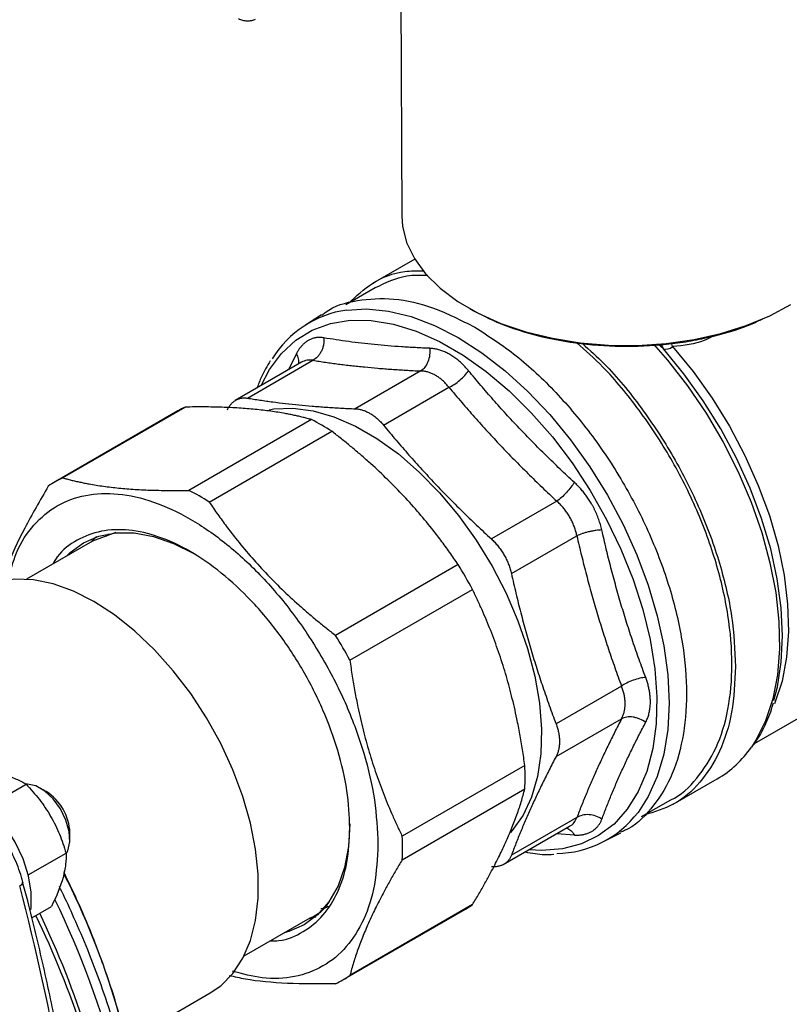
# Model space of a CAD drawing. Units: millimetres. Extents: x 17411 to 20098, y -629 to 1931.
# Drawn here: x 19872 to 19946, y 1051 to 1146 of the extents above; entities that cross this region are included whole.
import ezdxf

# ---------------------------------------------------------------- set-up
doc = ezdxf.new("R2010")
doc.units = ezdxf.units.MM

msp = doc.modelspace()

# ---------------------------------------------------------------- linework, layer by layer
at = {"color": 7, "linetype": 'Continuous', "lineweight": 25}
for p, q in [((19908.356, 1152.578), (19908.452, 1126.781)), ((19909.689, 1122.659), (19905.664, 1120.336)), ((19905.917, 1119.905), (19903.121, 1118.29)), ((19900.795, 1117.347), (19899.235, 1116.356)), ((19898.883, 1112.807), (19892.541, 1109.146)), ((19893.692, 1109.37), (19899.952, 1112.985)), ((19910.262, 1111.964), (19904.001, 1108.35)), ((19906.707, 1106.788), (19912.968, 1110.402)), ((19887.048, 1108.146), (19875.328, 1101.38)), ((19876.03, 1101.746), (19887.75, 1108.512)), ((19899.827, 1107.317), (19888.107, 1100.55)), ((19890.047, 1099.431), (19901.767, 1106.197)), ((19923.278, 1099.519), (19917.016, 1095.905)), ((19881.109, 1096.52), (19878.881, 1095.695)), ((19880.148, 1096.164), (19880.41, 1096.385)), ((19918.93, 1092.59), (19925.191, 1096.205)), ((19878.882, 1095.695), (19872.579, 1092.057)), ((19913.844, 1093.448), (19902.124, 1086.682)), ((19903.496, 1084.306), (19915.216, 1091.072)), ((19942.184, 1076.353), (19954.673, 1083.563)), ((19929.462, 1081.834), (19923.2, 1078.22)), ((19923.2, 1075.095), (19929.462, 1078.71)), ((19920.219, 1074.238), (19908.498, 1067.472)), ((19868.925, 1070.351), (19872.551, 1072.444)), ((19934.412, 1070.538), (19938.615, 1072.965)), ((19874.465, 1071.748), (19873.899, 1072.075)), ((19908.498, 1065.232), (19920.219, 1071.998)), ((19931.368, 1069.358), (19934.165, 1070.973)), ((19925.191, 1069.27), (19918.93, 1065.655)), ((19876.727, 1067.176), (19876.727, 1067.829)), ((19918.161, 1064.771), (19924.502, 1068.432)), ((19927.75, 1066.961), (19929.388, 1067.816)), ((19872.735, 1063.778), (19876.359, 1065.869)), ((19873.081, 1059.684), (19874.967, 1060.772)), ((19902.826, 1053.747), (19914.546, 1060.513)), ((19915.216, 1060.94), (19903.496, 1054.174)), ((19893.377, 1056.029), (19899.68, 1059.668)), ((19882.121, 1047.857), (19890.151, 1052.492))]:
    msp.add_line(p, q, dxfattribs=at)
at = {"color": 8, "linetype": 'Continuous', "lineweight": 25}
for p, q in [((19934.338, 1114.291), (19934.241, 1114.703)), ((19933.459, 1114.078), (19932.988, 1114.506)), ((19933.267, 1114.523), (19933.459, 1114.078)), ((19897.647, 1112.093), (19898.381, 1113.616)), ((19924.953, 1067.593), (19923.266, 1067.718))]:
    msp.add_line(p, q, dxfattribs=at)
at = {"color": 7, "linetype": 'Continuous', "lineweight": 25, "flags": 128}
for points in [[(19908.452, 1126.781), (19908.521, 1125.814), (19908.917, 1124.24), (19909.659, 1122.708), (19910.733, 1121.244), (19912.124, 1119.871), (19913.807, 1118.611), (19915.755, 1117.487), (19917.936, 1116.515), (19920.315, 1115.712), (19922.852, 1115.092), (19925.505, 1114.664), (19928.232, 1114.435), (19930.987, 1114.41), (19933.724, 1114.588), (19936.4, 1114.967), (19938.97, 1115.54), (19941.392, 1116.298), (19943.626, 1117.229), (19945.636, 1118.317)], [(19944.018, 1080.463), (19944.359, 1081.765), (19944.733, 1084.113), (19944.856, 1086.638), (19944.727, 1089.308), (19944.346, 1092.09), (19943.72, 1094.948), (19942.855, 1097.848), (19941.762, 1100.752), (19940.456, 1103.623), (19938.952, 1106.426), (19937.27, 1109.125), (19935.431, 1111.687), (19933.459, 1114.078)], [(19895.788, 1108.259), (19896.227, 1108.33), (19898.044, 1108.408), (19899.968, 1108.158), (19901.969, 1107.584), (19904.017, 1106.695), (19906.08, 1105.504), (19908.128, 1104.029), (19910.129, 1102.292), (19912.053, 1100.321), (19913.871, 1098.144), (19915.555, 1095.796), (19917.08, 1093.31), (19918.422, 1090.726), (19919.562, 1088.082), (19920.482, 1085.418), (19921.167, 1082.775), (19921.609, 1080.192), (19921.799, 1077.71), (19921.736, 1075.365), (19921.419, 1073.193), (19920.855, 1071.228), (19920.05, 1069.498), (19919.019, 1068.03), (19918.838, 1067.826)], [(19876.401, 1094.263), (19876.736, 1094.594), (19878.023, 1095.546), (19879.49, 1096.185), (19881.113, 1096.5), (19882.864, 1096.486), (19884.712, 1096.144), (19886.626, 1095.479), (19888.573, 1094.502), (19888.576, 1094.5)], [(19879.255, 1096.108), (19879.07, 1095.941), (19878.735, 1095.61)], [(19879.027, 1089.93), (19877.055, 1090.925), (19875.115, 1091.618), (19873.235, 1091.998), (19871.448, 1092.058), (19869.78, 1091.799), (19868.257, 1091.223), (19867.903, 1091.032)], [(19890.151, 1052.492), (19891.15, 1053.183), (19892.311, 1054.358), (19893.263, 1055.808), (19893.99, 1057.51), (19894.482, 1059.436), (19894.729, 1061.557), (19894.729, 1063.838), (19894.482, 1066.245), (19893.99, 1068.738), (19893.263, 1071.279), (19892.311, 1073.828), (19891.15, 1076.345), (19889.797, 1078.789), (19888.275, 1081.122), (19886.607, 1083.307), (19884.819, 1085.311), (19882.94, 1087.101), (19880.999, 1088.648), (19879.027, 1089.93)], [(19876.394, 1065.83), (19876.532, 1066.095), (19876.719, 1066.936), (19876.656, 1067.944), (19876.348, 1069.028), (19875.823, 1070.092), (19875.126, 1071.043), (19874.32, 1071.795), (19873.477, 1072.282), (19872.672, 1072.46), (19872.547, 1072.458)], [(19872.992, 1060.449), (19873.017, 1060.673), (19873.017, 1062.124), (19872.756, 1063.694), (19872.245, 1065.315), (19871.506, 1066.915), (19870.573, 1068.425), (19869.484, 1069.778), (19868.289, 1070.917), (19867.04, 1071.79), (19866.118, 1072.24)], [(19903.493, 1068.66), (19903.365, 1066.485), (19902.985, 1064.494), (19902.357, 1062.722), (19901.494, 1061.199), (19900.41, 1059.951), (19899.123, 1059), (19897.656, 1058.361), (19897.199, 1058.236)], [(19899.533, 1059.583), (19899.989, 1059.708), (19900.224, 1059.785)]]:
    msp.add_lwpolyline(points, dxfattribs=at)
at = {"color": 8, "linetype": 'Continuous', "lineweight": 25, "flags": 128}
for points in [[(19903.188, 1117.79), (19905.093, 1117.9), (19907.183, 1117.693), (19909.356, 1117.161), (19911.586, 1116.312), (19913.845, 1115.154), (19916.103, 1113.704), (19918.333, 1111.979), (19920.507, 1110.001), (19922.597, 1107.795), (19924.576, 1105.389), (19926.421, 1102.812), (19928.108, 1100.098), (19929.615, 1097.281), (19930.924, 1094.395), (19932.018, 1091.477), (19932.884, 1088.564), (19933.51, 1085.692), (19933.889, 1082.899), (19934.016, 1080.217), (19933.889, 1077.683), (19933.51, 1075.326), (19932.884, 1073.178), (19932.018, 1071.264), (19931.043, 1069.763)], [(19895, 1110.565), (19895.81, 1112.101), (19896.968, 1113.65), (19898.338, 1114.911), (19899.902, 1115.866), (19901.638, 1116.503), (19903.525, 1116.814), (19905.538, 1116.795), (19907.651, 1116.446), (19909.836, 1115.771), (19912.065, 1114.78), (19914.308, 1113.485), (19916.537, 1111.903), (19918.722, 1110.055), (19920.835, 1107.965), (19922.848, 1105.66), (19924.735, 1103.17), (19926.471, 1100.528), (19928.035, 1097.767), (19929.405, 1094.925), (19930.563, 1092.038), (19931.495, 1089.144), (19932.188, 1086.28), (19932.634, 1083.484), (19932.826, 1080.792), (19932.762, 1078.24), (19932.442, 1075.86), (19931.872, 1073.684), (19931.058, 1071.74), (19930.011, 1070.053), (19928.745, 1068.646), (19927.276, 1067.536), (19925.623, 1066.739), (19923.809, 1066.264), (19921.855, 1066.117), (19920.618, 1066.19)], [(19932.516, 1114.53), (19933.846, 1113.009), (19935.773, 1110.54), (19937.557, 1107.915), (19939.178, 1105.166), (19940.614, 1102.327), (19941.849, 1099.433), (19942.867, 1096.52), (19943.655, 1093.623), (19944.204, 1090.778), (19944.507, 1088.021), (19944.56, 1085.385), (19944.363, 1082.903), (19943.918, 1080.605), (19943.231, 1078.52), (19942.31, 1076.673), (19941.879, 1076.008)], [(19934.338, 1114.291), (19936.297, 1111.913), (19938.119, 1109.363), (19939.782, 1106.675), (19941.262, 1103.883), (19942.54, 1101.025), (19943.6, 1098.139), (19944.427, 1095.261), (19945.012, 1092.43), (19945.345, 1089.683), (19945.423, 1087.057), (19945.244, 1084.585), (19944.812, 1082.3), (19944.131, 1080.232), (19944.086, 1080.123)], [(19872.226, 1063.102), (19872.232, 1063.053), (19872.207, 1062.977), (19872.147, 1062.897), (19872.052, 1062.814), (19871.927, 1062.732)]]:
    msp.add_lwpolyline(points, dxfattribs=at)
at = {"color": 7, "linetype": 'Continuous', "lineweight": 25}
for centre, radius, start, end in [((19904.578, 1107.897), 9.99, 97.99762, 148.41728), ((19933.703, 1114.988), 0.943, 254.94756, 312.30786), ((19891.642, 1100.189), 9.188, 115.05787, 119.99489), ((19887.853, 1084.333), 25.916, 57.52579, 62.47959), ((19879.918, 1093.429), 9.181, 115.05649, 124.95426), ((19876.132, 1077.567), 25.916, 57.52579, 62.47959), ((19873.32, 1068.467), 47.606, 28.34882, 31.65118), ((19861.599, 1061.701), 47.606, 28.34882, 31.65118), ((19933.454, 1081.772), 10.208, 300.37108, 325.6236), ((19894.321, 1073.118), 25.922, 357.5235, 2.4765), ((19871.882, 1067.644), 4.849, 2.18372, 57.8109), ((19923.088, 1075.831), 10.005, 271.01176, 322.66562), ((19882.6, 1066.352), 25.922, 357.5235, 2.4765), ((19810.994, 1030.634), 73.159, 5.77374, 27.04432), ((19647.813, 1003.679), 231.763, 10.14694, 14.76163), ((19793.25, 1021.588), 89.332, 17.56085, 25.55482), ((19909.954, 1068.468), 9.185, 299.99899, 304.9536), ((19789.494, 1019.539), 93.182, 18.30553, 25.67505), ((19898.236, 1061.698), 9.181, 295.05649, 304.95426)]:
    msp.add_arc(centre, radius, start, end, dxfattribs=at)
at = {"color": 8, "linetype": 'Continuous', "lineweight": 25}
msp.add_arc((19796.568, 1023.237), 87.501, 14.73504, 25.8724, dxfattribs=at)
at = {"color": 7, "linetype": 'Continuous', "lineweight": 25}
for points, knots in [([(19892.856, 1145.657), (19892.973, 1145.602), (19893.208, 1145.494), (19893.663, 1145.439), (19894.12, 1145.471), (19894.361, 1145.567), (19894.481, 1145.615)], [0, 0, 0, 0, 0.250618, 0.5019, 0.752278, 1, 1, 1, 1]), ([(19903.38, 1118.44), (19904.108, 1119.12), (19905.644, 1120.554), (19908.126, 1121.545), (19909.917, 1121.547), (19910.519, 1121.548)], [0, 0, 0, 0, 0.374758, 0.789857, 1, 1, 1, 1]), ([(19910.93, 1121.104), (19910.252, 1121.112), (19908.398, 1121.134), (19906.879, 1120.381), (19905.916, 1119.904)], [0, 0, 0, 0, 0.3655384, 1, 1, 1, 1]), ([(19900.826, 1117.296), (19900.93, 1117.385), (19901.863, 1118.185), (19904.17, 1118.805), (19907.643, 1119.004), (19911.474, 1118.17), (19914.12, 1116.818), (19915.443, 1116.142)], [0, 0, 0, 0, 0.030328, 0.272746, 0.515164, 0.757582, 1, 1, 1, 1]), ([(19914.962, 1117.909), (19915.925, 1117.409), (19917.908, 1116.38), (19921.536, 1115.248), (19925.606, 1114.496), (19929.953, 1114.237), (19933.585, 1114.456), (19936.381, 1114.877), (19938.991, 1115.452), (19941.276, 1116.114), (19942.641, 1116.797), (19942.971, 1116.961)], [0, 0, 0, 0, 0.126243, 0.260047, 0.399415, 0.54174, 0.684065, 0.753829, 0.823611, 0.957415, 1, 1, 1, 1]), ([(19915.443, 1116.142), (19916.767, 1115.29), (19919.415, 1113.588), (19923.233, 1109.995), (19926.753, 1105.804), (19929.838, 1101.096), (19932.369, 1096.074), (19934.251, 1090.923), (19935.409, 1085.845), (19935.801, 1081.032), (19935.407, 1076.677), (19934.259, 1072.915), (19932.338, 1070.013), (19930.65, 1068.323), (19929.489, 1067.915), (19929.36, 1067.869)], [0, 0, 0, 0, 0.082468, 0.164936, 0.247404, 0.329872, 0.412339, 0.494807, 0.577275, 0.659743, 0.742211, 0.824679, 0.907147, 0.989615, 1, 1, 1, 1]), ([(19901.009, 1115.134), (19900.955, 1115.142), (19900.847, 1115.158), (19900.687, 1115.169), (19900.53, 1115.17), (19900.375, 1115.16), (19900.222, 1115.14), (19900.073, 1115.109), (19899.926, 1115.067), (19899.782, 1115.015), (19899.642, 1114.952), (19899.474, 1114.863), (19899.284, 1114.738), (19899.076, 1114.566), (19898.881, 1114.368), (19898.7, 1114.144), (19898.531, 1113.895), (19898.431, 1113.709), (19898.381, 1113.616)], [0, 0, 0, 0, 0.050423, 0.100667, 0.150767, 0.200756, 0.250669, 0.300541, 0.350406, 0.400297, 0.450248, 0.500292, 0.583699, 0.66685, 0.749898, 0.833, 0.916314, 1, 1, 1, 1]), ([(19901.009, 1115.134), (19901.024, 1114.934), (19901.01, 1114.609), (19900.901, 1114.173), (19900.773, 1113.858), (19900.605, 1113.571), (19900.339, 1113.242), (19900.107, 1113.067), (19899.952, 1112.985)], [0.0000129, 0.0000129, 0.0000129, 0.0000129, 0.248602, 0.3738366, 0.4990713, 0.624306, 0.7495407, 1.0000019, 1.0000019, 1.0000019, 1.0000019]), ([(19911.123, 1114.133), (19910.894, 1114.142), (19910.437, 1114.16), (19909.76, 1114.194), (19909.092, 1114.231), (19908.21, 1114.286), (19907.123, 1114.366), (19905.846, 1114.482), (19904.597, 1114.616), (19903.375, 1114.77), (19902.176, 1114.941), (19901.399, 1115.069), (19901.009, 1115.134)], [0, 0, 0, 0, 0.063046, 0.125686, 0.1880728, 0.2503654, 0.3753948, 0.5000145, 0.6246279, 0.7496505, 0.8743216, 1, 1, 1, 1]), ([(19913.057, 1113.537), (19912.993, 1113.573), (19912.865, 1113.644), (19912.672, 1113.74), (19912.478, 1113.825), (19912.284, 1113.901), (19912.09, 1113.966), (19911.896, 1114.02), (19911.702, 1114.065), (19911.508, 1114.098), (19911.315, 1114.122), (19911.187, 1114.129), (19911.123, 1114.133)], [0, 0, 0, 0, 0.100357, 0.200457, 0.300366, 0.400148, 0.499872, 0.599604, 0.699414, 0.799371, 0.899543, 1, 1, 1, 1]), ([(19934.163, 1070.972), (19934.164, 1070.972), (19935.173, 1071.346), (19936.717, 1072.964), (19938.624, 1075.811), (19939.755, 1079.531), (19940.145, 1083.83), (19939.757, 1088.584), (19938.614, 1093.6), (19936.755, 1098.685), (19934.257, 1103.652), (19931.204, 1108.276), (19928.132, 1112.045), (19926.021, 1113.914), (19925.175, 1114.664)], [0, 0, 0, 0, 0.000039, 0.093759, 0.18748, 0.281201, 0.374921, 0.468642, 0.562362, 0.656083, 0.749804, 0.843524, 0.937245, 1, 1, 1, 1]), ([(19925.725, 1114.577), (19926.429, 1113.951), (19928.417, 1112.182), (19931.395, 1108.505), (19934.505, 1103.805), (19937.052, 1098.745), (19938.932, 1093.576), (19940.142, 1088.444), (19940.293, 1085.283), (19940.369, 1083.702)], [0, 0, 0, 0, 0.083566, 0.236305, 0.389044, 0.541783, 0.694522, 0.847261, 1, 1, 1, 1]), ([(19895.874, 1112.928), (19895.574, 1112.433), (19895.092, 1111.637), (19894.755, 1110.703), (19894.627, 1110.35)], [0, 0, 0, 0, 0.621507, 1, 1, 1, 1]), ([(19899.952, 1112.985), (19900.153, 1112.953), (19900.554, 1112.889), (19901.163, 1112.799), (19901.774, 1112.712), (19902.389, 1112.63), (19903.008, 1112.553), (19903.63, 1112.48), (19904.255, 1112.411), (19905.095, 1112.324), (19906.167, 1112.226), (19907.491, 1112.124), (19908.855, 1112.034), (19909.791, 1111.988), (19910.262, 1111.964)], [0, 0, 0, 0, 0.063799, 0.127216, 0.190255, 0.252924, 0.315227, 0.37717, 0.43876, 0.500003, 0.62282, 0.747061, 0.872772, 1, 1, 1, 1]), ([(19914.839, 1111.987), (19914.785, 1112.052), (19914.676, 1112.182), (19914.508, 1112.367), (19914.337, 1112.544), (19914.162, 1112.713), (19913.985, 1112.873), (19913.804, 1113.024), (19913.621, 1113.166), (19913.435, 1113.299), (19913.247, 1113.424), (19913.121, 1113.499), (19913.057, 1113.537)], [0, 0, 0, 0, 0.1008712, 0.2013658, 0.3015526, 0.4015005, 0.5012782, 0.6009543, 0.700597, 0.8002742, 0.900053, 1, 1, 1, 1]), ([(19912.968, 1110.402), (19912.926, 1110.455), (19912.841, 1110.56), (19912.709, 1110.71), (19912.573, 1110.852), (19912.433, 1110.987), (19912.29, 1111.114), (19912.144, 1111.233), (19911.995, 1111.343), (19911.844, 1111.446), (19911.691, 1111.539), (19911.536, 1111.624), (19911.379, 1111.699), (19911.221, 1111.766), (19911.062, 1111.823), (19910.902, 1111.871), (19910.742, 1111.909), (19910.582, 1111.938), (19910.421, 1111.957), (19910.315, 1111.962), (19910.262, 1111.964)], [0, 0, 0, 0, 0.055739, 0.111413, 0.16703, 0.2226, 0.278128, 0.333625, 0.389097, 0.444553, 0.500001, 0.555448, 0.610904, 0.666376, 0.721873, 0.777401, 0.83297, 0.888588, 0.944262, 1, 1, 1, 1]), ([(19912.968, 1110.402), (19913.123, 1110.474), (19913.466, 1110.665), (19914.019, 1111.077), (19914.511, 1111.55), (19914.747, 1111.851), (19914.839, 1111.987)], [-0.000001, -0.000001, -0.000001, -0.000001, 0.250002, 0.500002, 0.750003, 1.000002, 1.000002, 1.000002, 1.000002]), ([(19924.953, 1101.311), (19924.723, 1101.524), (19924.264, 1101.948), (19923.585, 1102.589), (19922.915, 1103.231), (19922.03, 1104.093), (19920.941, 1105.181), (19919.664, 1106.505), (19918.415, 1107.847), (19917.196, 1109.208), (19916.001, 1110.587), (19915.228, 1111.519), (19914.839, 1111.987)], [0, 0, 0, 0, 0.063046, 0.125685, 0.188071, 0.250361, 0.375387, 0.500001, 0.624616, 0.749642, 0.874316, 1, 1, 1, 1]), ([(19912.968, 1110.402), (19913.169, 1110.161), (19913.57, 1109.68), (19914.179, 1108.964), (19914.79, 1108.257), (19915.405, 1107.557), (19916.024, 1106.864), (19916.645, 1106.18), (19917.271, 1105.503), (19918.111, 1104.608), (19919.183, 1103.495), (19920.507, 1102.166), (19921.871, 1100.837), (19922.807, 1099.96), (19923.278, 1099.519)], [0, 0, 0, 0, 0.063799, 0.127216, 0.190255, 0.252924, 0.315227, 0.37717, 0.43876, 0.500003, 0.62282, 0.747061, 0.872772, 1, 1, 1, 1]), ([(19891.778, 1108.265), (19891.804, 1108.313), (19891.855, 1108.409), (19891.94, 1108.542), (19892.029, 1108.666), (19892.123, 1108.782), (19892.222, 1108.888), (19892.325, 1108.984), (19892.433, 1109.071), (19892.544, 1109.148), (19892.66, 1109.215), (19892.779, 1109.271), (19892.902, 1109.317), (19893.027, 1109.353), (19893.156, 1109.378), (19893.287, 1109.393), (19893.42, 1109.396), (19893.555, 1109.39), (19893.646, 1109.377), (19893.692, 1109.37)], [0, 0, 0, 0, 0.058937, 0.117831, 0.176689, 0.235516, 0.294317, 0.353098, 0.411865, 0.470623, 0.529379, 0.588137, 0.646904, 0.705685, 0.764486, 0.823312, 0.882169, 0.941063, 1, 1, 1, 1]), ([(19893.692, 1109.37), (19893.891, 1109.337), (19894.29, 1109.272), (19894.895, 1109.18), (19895.505, 1109.091), (19896.318, 1108.981), (19897.345, 1108.853), (19898.602, 1108.719), (19899.889, 1108.602), (19901.216, 1108.502), (19902.585, 1108.415), (19903.528, 1108.372), (19904.001, 1108.35)], [0, 0, 0, 0, 0.063858, 0.127262, 0.190389, 0.253422, 0.376895, 0.499983, 0.623096, 0.746599, 0.872747, 1, 1, 1, 1]), ([(19899.827, 1107.317), (19899.693, 1107.353), (19899.426, 1107.426), (19899.016, 1107.53), (19898.6, 1107.629), (19898.176, 1107.723), (19897.745, 1107.811), (19897.008, 1107.952), (19895.933, 1108.124), (19894.462, 1108.299), (19892.907, 1108.424), (19891.543, 1108.489), (19890.415, 1108.517), (19889.55, 1108.526), (19888.662, 1108.526), (19888.055, 1108.516), (19887.75, 1108.512)], [0, 0, 0, 0, 0.042393, 0.084436, 0.126191, 0.167719, 0.209087, 0.250362, 0.375295, 0.49951, 0.623772, 0.748736, 0.810901, 0.873352, 0.936314, 1, 1, 1, 1]), ([(19904.001, 1108.35), (19904.053, 1108.347), (19904.158, 1108.34), (19904.315, 1108.319), (19904.473, 1108.289), (19904.631, 1108.249), (19904.789, 1108.2), (19904.947, 1108.142), (19905.103, 1108.075), (19905.259, 1107.999), (19905.361, 1107.942), (19905.412, 1107.913)], [0, 0, 0, 0, 0.112012, 0.223776, 0.335303, 0.446601, 0.55768, 0.66855, 0.77922, 0.8897, 1, 1, 1, 1]), ([(19905.412, 1107.913), (19905.463, 1107.883), (19905.565, 1107.822), (19905.716, 1107.721), (19905.866, 1107.611), (19906.013, 1107.493), (19906.158, 1107.368), (19906.3, 1107.234), (19906.439, 1107.093), (19906.576, 1106.945), (19906.663, 1106.84), (19906.707, 1106.788)], [0, 0, 0, 0, 0.1103, 0.22078, 0.33145, 0.44232, 0.553399, 0.664697, 0.776224, 0.887988, 1, 1, 1, 1]), ([(19906.707, 1106.788), (19906.907, 1106.546), (19907.305, 1106.063), (19907.91, 1105.345), (19908.52, 1104.634), (19909.334, 1103.703), (19910.361, 1102.557), (19911.618, 1101.206), (19912.905, 1099.871), (19914.232, 1098.545), (19915.6, 1097.22), (19916.543, 1096.345), (19917.016, 1095.905)], [0, 0, 0, 0, 0.063858, 0.127262, 0.190389, 0.253422, 0.376914, 0.500021, 0.623115, 0.7466, 0.872747, 1, 1, 1, 1]), ([(19913.844, 1093.448), (19913.71, 1093.646), (19913.443, 1094.041), (19913.033, 1094.627), (19912.616, 1095.206), (19912.193, 1095.778), (19911.762, 1096.344), (19911.025, 1097.284), (19909.949, 1098.579), (19908.479, 1100.202), (19906.924, 1101.774), (19905.56, 1103.043), (19904.432, 1104.032), (19903.567, 1104.762), (19902.679, 1105.485), (19902.072, 1105.959), (19901.767, 1106.197)], [0, 0, 0, 0, 0.042393, 0.084436, 0.126191, 0.167719, 0.209087, 0.250362, 0.375295, 0.49951, 0.623772, 0.748736, 0.810901, 0.873352, 0.936314, 1, 1, 1, 1]), ([(19876.03, 1101.746), (19876.164, 1101.709), (19876.431, 1101.636), (19876.842, 1101.532), (19877.258, 1101.433), (19877.681, 1101.339), (19878.113, 1101.251), (19878.849, 1101.111), (19879.925, 1100.937), (19881.395, 1100.764), (19882.951, 1100.637), (19884.314, 1100.574), (19885.442, 1100.546), (19886.308, 1100.536), (19887.195, 1100.536), (19887.802, 1100.546), (19888.107, 1100.55)], [0, 0, 0, 0, 0.042394, 0.084437, 0.126192, 0.16772, 0.209087, 0.250362, 0.375297, 0.49951, 0.623775, 0.748736, 0.810902, 0.873353, 0.936315, 1, 1, 1, 1]), ([(19874.658, 1100.954), (19873.876, 1099.596), (19872.318, 1096.893), (19870.892, 1093.82), (19870.407, 1092.238), (19870.257, 1091.747)], [0, 0, 0, 0, 0.410584, 0.817017, 1, 1, 1, 1]), ([(19924.953, 1101.311), (19924.866, 1101.169), (19924.647, 1100.851), (19924.202, 1100.328), (19923.711, 1099.85), (19923.412, 1099.613), (19923.278, 1099.519)], [0.0000028, 0.0000028, 0.0000028, 0.0000028, 0.2499972, 0.4999981, 0.7499991, 1.0000014, 1.0000014, 1.0000014, 1.0000014]), ([(19927.581, 1096.76), (19927.561, 1096.845), (19927.521, 1097.015), (19927.451, 1097.27), (19927.373, 1097.523), (19927.287, 1097.775), (19927.193, 1098.024), (19927.091, 1098.272), (19926.982, 1098.517), (19926.865, 1098.759), (19926.74, 1098.998), (19926.579, 1099.287), (19926.376, 1099.62), (19926.123, 1099.991), (19925.854, 1100.347), (19925.569, 1100.687), (19925.269, 1101.011), (19925.059, 1101.211), (19924.953, 1101.311)], [0, 0, 0, 0, 0.050419, 0.10066, 0.150757, 0.200744, 0.250657, 0.30053, 0.350396, 0.400289, 0.450244, 0.500292, 0.583707, 0.666862, 0.749911, 0.833012, 0.916321, 1, 1, 1, 1]), ([(19870.79, 1091.885), (19871.035, 1092.819), (19871.579, 1094.895), (19873.202, 1097.332), (19875.434, 1099.21), (19878.178, 1100.221), (19881.302, 1100.347), (19884.693, 1099.577), (19888.22, 1097.943), (19891.746, 1095.506), (19895.137, 1092.36), (19898.262, 1088.627), (19901.001, 1084.45), (19903.252, 1079.988), (19904.912, 1075.421), (19905.98, 1070.888), (19906.113, 1068.096), (19906.18, 1066.7)], [0, 0, 0, 0, 0.05519, 0.122676, 0.190163, 0.257649, 0.325135, 0.392622, 0.460108, 0.527595, 0.595081, 0.662568, 0.730054, 0.797541, 0.865027, 0.932514, 1, 1, 1, 1]), ([(19890.047, 1099.431), (19890.181, 1099.232), (19890.448, 1098.838), (19890.858, 1098.252), (19891.275, 1097.673), (19891.698, 1097.101), (19892.13, 1096.535), (19892.866, 1095.595), (19893.941, 1094.299), (19895.413, 1092.677), (19896.967, 1091.104), (19898.331, 1089.836), (19899.459, 1088.846), (19900.324, 1088.116), (19901.212, 1087.393), (19901.819, 1086.92), (19902.124, 1086.682)], [0, 0, 0, 0, 0.042394, 0.084437, 0.126192, 0.16772, 0.209087, 0.250362, 0.375297, 0.49951, 0.623775, 0.748736, 0.810902, 0.873353, 0.936315, 1, 1, 1, 1]), ([(19925.191, 1096.205), (19925.176, 1096.274), (19925.147, 1096.413), (19925.092, 1096.62), (19925.03, 1096.826), (19924.96, 1097.031), (19924.883, 1097.233), (19924.798, 1097.434), (19924.706, 1097.631), (19924.607, 1097.825), (19924.501, 1098.016), (19924.389, 1098.203), (19924.27, 1098.386), (19924.145, 1098.564), (19924.014, 1098.738), (19923.878, 1098.906), (19923.735, 1099.069), (19923.588, 1099.225), (19923.436, 1099.376), (19923.33, 1099.472), (19923.278, 1099.519)], [0, 0, 0, 0, 0.055739, 0.111413, 0.16703, 0.2226, 0.278128, 0.333625, 0.389097, 0.444553, 0.500001, 0.555448, 0.610904, 0.666376, 0.721873, 0.777401, 0.83297, 0.888588, 0.944262, 1, 1, 1, 1]), ([(19903.493, 1068.251), (19903.436, 1069.439), (19903.323, 1071.813), (19902.414, 1075.667), (19901.003, 1079.551), (19899.089, 1083.346), (19896.76, 1086.898), (19894.102, 1090.073), (19891.218, 1092.747), (19888.22, 1094.82), (19885.22, 1096.21), (19882.339, 1096.862), (19879.673, 1096.766), (19877.373, 1095.867), (19875.815, 1094.747), (19875.22, 1093.74), (19875.079, 1093.5)], [0, 0, 0, 0, 0.075116, 0.150231, 0.225347, 0.300462, 0.375578, 0.450693, 0.525809, 0.600924, 0.67604, 0.751155, 0.826271, 0.901386, 0.976502, 1, 1, 1, 1]), ([(19917.016, 1095.905), (19917.071, 1095.854), (19917.18, 1095.752), (19917.337, 1095.589), (19917.489, 1095.421), (19917.636, 1095.246), (19917.778, 1095.065), (19917.913, 1094.879), (19918.042, 1094.687), (19918.164, 1094.491), (19918.28, 1094.291), (19918.388, 1094.087), (19918.49, 1093.88), (19918.583, 1093.67), (19918.669, 1093.457), (19918.747, 1093.242), (19918.817, 1093.026), (19918.879, 1092.808), (19918.913, 1092.663), (19918.93, 1092.59)], [0, 0, 0, 0, 0.058937, 0.117831, 0.176689, 0.235516, 0.294317, 0.353098, 0.411865, 0.470623, 0.529379, 0.588137, 0.646904, 0.705685, 0.764486, 0.823312, 0.882169, 0.941063, 1, 1, 1, 1]), ([(19927.581, 1096.76), (19927.415, 1096.755), (19927.125, 1096.732), (19926.691, 1096.663), (19926.356, 1096.593), (19926.024, 1096.508), (19925.606, 1096.38), (19925.34, 1096.274), (19925.191, 1096.205)], [0.0000042, 0.0000042, 0.0000042, 0.0000042, 0.2499926, 0.3749955, 0.4999985, 0.6250014, 0.7500043, 1.0000019, 1.0000019, 1.0000019, 1.0000019]), ([(19925.191, 1096.205), (19925.264, 1095.89), (19925.409, 1095.261), (19925.635, 1094.325), (19925.866, 1093.397), (19926.103, 1092.478), (19926.345, 1091.569), (19926.592, 1090.668), (19926.845, 1089.776), (19927.19, 1088.595), (19927.641, 1087.124), (19928.214, 1085.361), (19928.819, 1083.594), (19929.247, 1082.423), (19929.462, 1081.834)], [0, 0, 0, 0, 0.063799, 0.127216, 0.190255, 0.252924, 0.315227, 0.37717, 0.43876, 0.500003, 0.622821, 0.747061, 0.872772, 1, 1, 1, 1]), ([(19931.77, 1082.662), (19931.663, 1082.948), (19931.451, 1083.518), (19931.141, 1084.375), (19930.84, 1085.233), (19930.446, 1086.383), (19929.972, 1087.829), (19929.435, 1089.582), (19928.926, 1091.35), (19928.449, 1093.135), (19927.997, 1094.938), (19927.72, 1096.151), (19927.581, 1096.76)], [0, 0, 0, 0, 0.063046, 0.125685, 0.18807, 0.250361, 0.375387, 0.500001, 0.624616, 0.749642, 0.874317, 1, 1, 1, 1]), ([(19918.93, 1092.59), (19919.002, 1092.274), (19919.145, 1091.643), (19919.367, 1090.705), (19919.595, 1089.773), (19919.906, 1088.551), (19920.309, 1087.046), (19920.822, 1085.264), (19921.363, 1083.5), (19921.94, 1081.74), (19922.549, 1079.977), (19922.983, 1078.808), (19923.2, 1078.22)], [0, 0, 0, 0, 0.06386, 0.127268, 0.190398, 0.253433, 0.37691, 0.500002, 0.6231, 0.746589, 0.872742, 1, 1, 1, 1]), ([(19920.219, 1074.238), (19920.183, 1074.493), (19920.113, 1075.002), (19919.998, 1075.758), (19919.875, 1076.507), (19919.745, 1077.248), (19919.606, 1077.983), (19919.359, 1079.206), (19918.971, 1080.899), (19918.387, 1083.032), (19917.718, 1085.118), (19917.092, 1086.811), (19916.552, 1088.141), (19916.128, 1089.125), (19915.684, 1090.105), (19915.373, 1090.748), (19915.216, 1091.072)], [0, 0, 0, 0, 0.042393, 0.084436, 0.126191, 0.167719, 0.209087, 0.250362, 0.375295, 0.49951, 0.623772, 0.748736, 0.810901, 0.873352, 0.936314, 1, 1, 1, 1]), ([(19903.496, 1084.306), (19903.531, 1084.051), (19903.601, 1083.542), (19903.716, 1082.786), (19903.839, 1082.037), (19903.969, 1081.296), (19904.108, 1080.561), (19904.355, 1079.338), (19904.743, 1077.646), (19905.328, 1075.512), (19905.995, 1073.427), (19906.622, 1071.733), (19907.162, 1070.404), (19907.586, 1069.419), (19908.03, 1068.44), (19908.342, 1067.796), (19908.498, 1067.472)], [0, 0, 0, 0, 0.042394, 0.084437, 0.126192, 0.16772, 0.209087, 0.250362, 0.375297, 0.49951, 0.623775, 0.748736, 0.810902, 0.873353, 0.936315, 1, 1, 1, 1]), ([(19940.369, 1083.702), (19940.293, 1082.21), (19940.141, 1079.225), (19938.935, 1075.485), (19937.047, 1072.504), (19934.611, 1070.392), (19932.586, 1069.791), (19931.624, 1069.506)], [0, 0, 0, 0, 0.2038383, 0.4076765, 0.6115148, 0.815353, 1, 1, 1, 1]), ([(19931.77, 1082.662), (19931.606, 1082.651), (19931.227, 1082.596), (19930.571, 1082.407), (19929.939, 1082.134), (19929.602, 1081.932), (19929.462, 1081.834)], [0.0000028, 0.0000028, 0.0000028, 0.0000028, 0.2499972, 0.4999981, 0.7499991, 1.000002, 1.000002, 1.000002, 1.000002]), ([(19931.77, 1078.371), (19931.799, 1078.428), (19931.857, 1078.543), (19931.933, 1078.723), (19932.001, 1078.908), (19932.06, 1079.098), (19932.11, 1079.294), (19932.15, 1079.495), (19932.182, 1079.701), (19932.205, 1079.911), (19932.218, 1080.126), (19932.223, 1080.393), (19932.212, 1080.716), (19932.174, 1081.097), (19932.111, 1081.482), (19932.023, 1081.873), (19931.912, 1082.267), (19931.817, 1082.53), (19931.77, 1082.662)], [0, 0, 0, 0, 0.050472, 0.100754, 0.15088, 0.200886, 0.250805, 0.300672, 0.350521, 0.400386, 0.450301, 0.500298, 0.583792, 0.666995, 0.75006, 0.833144, 0.916403, 1, 1, 1, 1]), ([(19929.807, 1080.16), (19929.806, 1080.22), (19929.804, 1080.339), (19929.791, 1080.52), (19929.77, 1080.704), (19929.74, 1080.89), (19929.701, 1081.077), (19929.654, 1081.266), (19929.599, 1081.455), (19929.535, 1081.645), (19929.486, 1081.771), (19929.462, 1081.834)], [0, 0, 0, 0, 0.110477, 0.221074, 0.331809, 0.442697, 0.553755, 0.664998, 0.776442, 0.888105, 1, 1, 1, 1]), ([(19929.462, 1078.71), (19929.486, 1078.757), (19929.536, 1078.852), (19929.599, 1079.002), (19929.655, 1079.155), (19929.702, 1079.313), (19929.74, 1079.476), (19929.77, 1079.642), (19929.791, 1079.812), (19929.804, 1079.984), (19929.806, 1080.102), (19929.807, 1080.16)], [0, 0, 0, 0, 0.112246, 0.22417, 0.33579, 0.44712, 0.558178, 0.668978, 0.779537, 0.889873, 1, 1, 1, 1]), ([(19942.074, 1076.21), (19942.132, 1076.284), (19942.56, 1076.825), (19943.167, 1078.039), (19943.743, 1079.315), (19943.947, 1080.104), (19943.981, 1080.236)], [0, 0, 0, 0, 0.067662, 0.490956, 0.914987, 1, 1, 1, 1]), ([(19923.2, 1078.22), (19923.225, 1078.153), (19923.274, 1078.018), (19923.337, 1077.815), (19923.391, 1077.614), (19923.437, 1077.413), (19923.473, 1077.214), (19923.501, 1077.017), (19923.519, 1076.822), (19923.528, 1076.63), (19923.528, 1076.441), (19923.519, 1076.256), (19923.501, 1076.075), (19923.473, 1075.898), (19923.437, 1075.726), (19923.391, 1075.56), (19923.337, 1075.398), (19923.274, 1075.243), (19923.225, 1075.144), (19923.2, 1075.095)], [0, 0, 0, 0, 0.058937, 0.117831, 0.176689, 0.235515, 0.294316, 0.353097, 0.411864, 0.470623, 0.529378, 0.588136, 0.646903, 0.705684, 0.764485, 0.823312, 0.882169, 0.941063, 1, 1, 1, 1]), ([(19929.462, 1078.71), (19929.353, 1078.499), (19929.137, 1078.079), (19928.822, 1077.455), (19928.515, 1076.838), (19928.216, 1076.228), (19927.925, 1075.626), (19927.643, 1075.031), (19927.37, 1074.443), (19927.015, 1073.666), (19926.587, 1072.702), (19926.098, 1071.553), (19925.629, 1070.405), (19925.338, 1069.649), (19925.191, 1069.27)], [0, 0, 0, 0, 0.063799, 0.127216, 0.190255, 0.252924, 0.315227, 0.37717, 0.43876, 0.500003, 0.62282, 0.747061, 0.872772, 1, 1, 1, 1]), ([(19927.581, 1069.11), (19927.65, 1069.296), (19927.788, 1069.665), (19928.003, 1070.222), (19928.224, 1070.781), (19928.528, 1071.53), (19928.926, 1072.476), (19929.435, 1073.626), (19929.972, 1074.789), (19930.541, 1075.967), (19931.138, 1077.16), (19931.559, 1077.966), (19931.77, 1078.371)], [0, 0, 0, 0, 0.0630453, 0.1256844, 0.1880701, 0.2503613, 0.3753863, 0.5000014, 0.6246164, 0.7496415, 0.8743169, 1, 1, 1, 1]), ([(19931.77, 1078.371), (19931.606, 1078.489), (19931.322, 1078.651), (19930.9, 1078.8), (19930.574, 1078.87), (19930.255, 1078.894), (19929.955, 1078.874), (19929.685, 1078.811), (19929.532, 1078.746), (19929.462, 1078.71)], [0.0000042, 0.0000042, 0.0000042, 0.0000042, 0.2499983, 0.3750041, 0.5000099, 0.6250156, 0.7500214, 0.8750272, 1.0000019, 1.0000019, 1.0000019, 1.0000019]), ([(19923.2, 1075.095), (19923.091, 1074.883), (19922.872, 1074.462), (19922.553, 1073.835), (19922.242, 1073.215), (19921.842, 1072.404), (19921.363, 1071.408), (19920.822, 1070.234), (19920.309, 1069.078), (19919.824, 1067.931), (19919.361, 1066.788), (19919.074, 1066.034), (19918.93, 1065.655)], [0, 0, 0, 0, 0.06386, 0.127268, 0.190397, 0.253433, 0.37691, 0.500002, 0.6231, 0.746589, 0.872742, 1, 1, 1, 1]), ([(19867.492, 1073.803), (19868.027, 1073.762), (19868.543, 1073.708), (19869.522, 1073.562), (19869.984, 1073.469), (19870.629, 1073.297), (19870.836, 1073.233), (19871.227, 1073.097), (19871.412, 1073.025), (19871.942, 1072.795), (19872.259, 1072.625), (19872.551, 1072.444)], [0, 0, 0, 0, 0.25, 0.25, 0.5, 0.5, 0.625, 0.625, 0.75, 0.75, 1, 1, 1, 1]), ([(19872.551, 1072.444), (19872.992, 1071.978), (19873.413, 1071.495), (19874.197, 1070.478), (19874.56, 1069.944), (19874.886, 1069.379)], [0, 0, 0, 0, 0.5, 0.5, 1, 1, 1, 1]), ([(19915.216, 1060.94), (19915.321, 1061.114), (19915.529, 1061.462), (19915.831, 1061.977), (19916.124, 1062.486), (19916.408, 1062.988), (19916.683, 1063.484), (19917.129, 1064.307), (19917.713, 1065.439), (19918.382, 1066.848), (19918.967, 1068.211), (19919.384, 1069.302), (19919.676, 1070.151), (19919.876, 1070.776), (19920.059, 1071.393), (19920.165, 1071.796), (19920.219, 1071.998)], [0, 0, 0, 0, 0.042393, 0.084436, 0.126191, 0.167719, 0.209087, 0.250362, 0.375295, 0.49951, 0.623772, 0.748736, 0.810901, 0.873352, 0.936314, 1, 1, 1, 1]), ([(19927.581, 1069.11), (19927.415, 1069.224), (19927.029, 1069.425), (19926.353, 1069.569), (19925.695, 1069.514), (19925.34, 1069.362), (19925.191, 1069.27)], [0.000013, 0.000013, 0.000013, 0.000013, 0.2499972, 0.4999981, 0.7499991, 1.0000014, 1.0000014, 1.0000014, 1.0000014]), ([(19874.886, 1069.379), (19875.208, 1068.821), (19875.486, 1068.247), (19875.97, 1067.075), (19876.177, 1066.476), (19876.359, 1065.869)], [0, 0, 0, 0, 0.5, 0.5, 1, 1, 1, 1]), ([(19924.953, 1067.593), (19925.017, 1067.59), (19925.144, 1067.585), (19925.33, 1067.589), (19925.51, 1067.601), (19925.685, 1067.622), (19925.854, 1067.652), (19926.018, 1067.691), (19926.175, 1067.739), (19926.326, 1067.796), (19926.471, 1067.861), (19926.641, 1067.951), (19926.827, 1068.074), (19927.022, 1068.239), (19927.196, 1068.425), (19927.348, 1068.632), (19927.479, 1068.859), (19927.547, 1069.026), (19927.581, 1069.11)], [0, 0, 0, 0, 0.050423, 0.100667, 0.150767, 0.200756, 0.250669, 0.300541, 0.350406, 0.400297, 0.450248, 0.500292, 0.583699, 0.66685, 0.749898, 0.833, 0.916314, 1, 1, 1, 1]), ([(19895.877, 1057.472), (19896.156, 1057.475), (19897.327, 1057.486), (19899.076, 1058.276), (19901.006, 1059.818), (19902.413, 1062.084), (19903.323, 1064.886), (19903.436, 1067.13), (19903.493, 1068.251)], [0, 0, 0, 0, 0.05901, 0.247208, 0.435406, 0.623604, 0.811802, 1, 1, 1, 1]), ([(19872.211, 1063.098), (19872.175, 1063.253), (19872.063, 1063.733), (19871.775, 1064.537), (19871.315, 1065.671), (19870.892, 1066.451), (19870.635, 1066.925)], [0, 0, 0, 0, 0.120794, 0.372888, 0.618886, 1, 1, 1, 1]), ([(19906.18, 1066.7), (19906.113, 1065.382), (19905.98, 1062.744), (19904.912, 1059.444), (19903.251, 1056.795), (19901.002, 1054.926), (19898.259, 1053.93), (19895.318, 1053.744), (19893.227, 1054.318), (19892.276, 1054.579)], [0, 0, 0, 0, 0.146281, 0.292562, 0.438842, 0.585123, 0.731404, 0.877685, 1, 1, 1, 1]), ([(19876.359, 1065.869), (19876.37, 1065.523), (19876.358, 1065.161), (19876.268, 1064.389), (19876.189, 1063.98), (19876.069, 1063.542)], [0, 0, 0, 0, 0.5, 0.5, 1, 1, 1, 1]), ([(19920.24, 1065.972), (19920.566, 1065.915), (19921.492, 1065.756), (19922.413, 1065.697), (19922.983, 1065.755), (19922.994, 1065.757)], [0, 0, 0, 0, 0.347184, 0.98778, 1, 1, 1, 1]), ([(19908.498, 1065.232), (19908.394, 1065.057), (19908.185, 1064.71), (19907.883, 1064.194), (19907.59, 1063.686), (19907.306, 1063.184), (19907.031, 1062.687), (19906.586, 1061.864), (19906.001, 1060.733), (19905.332, 1059.323), (19904.747, 1057.962), (19904.331, 1056.869), (19904.038, 1056.021), (19903.838, 1055.396), (19903.655, 1054.779), (19903.549, 1054.376), (19903.496, 1054.174)], [0, 0, 0, 0, 0.042394, 0.084437, 0.126192, 0.16772, 0.209087, 0.250362, 0.375297, 0.49951, 0.623775, 0.748736, 0.810902, 0.873353, 0.936315, 1, 1, 1, 1]), ([(19918.93, 1065.655), (19918.913, 1065.613), (19918.879, 1065.527), (19918.817, 1065.407), (19918.747, 1065.293), (19918.669, 1065.187), (19918.583, 1065.089), (19918.49, 1064.998), (19918.388, 1064.914), (19918.28, 1064.84), (19918.164, 1064.773), (19918.042, 1064.714), (19917.913, 1064.665), (19917.778, 1064.623), (19917.636, 1064.591), (19917.489, 1064.567), (19917.337, 1064.552), (19917.18, 1064.546), (19917.071, 1064.549), (19917.016, 1064.55)], [0, 0, 0, 0, 0.058937, 0.117831, 0.176689, 0.235516, 0.294317, 0.353098, 0.411865, 0.470623, 0.529379, 0.588137, 0.646904, 0.705685, 0.764486, 0.823312, 0.882169, 0.941063, 1, 1, 1, 1]), ([(19881.758, 1049.146), (19881.665, 1049.527), (19881.167, 1051.558), (19879.955, 1055.157), (19878.203, 1059.775), (19876.801, 1062.695), (19876.136, 1064.08)], [0, 0, 0, 0, 0.073563, 0.39239, 0.711773, 1, 1, 1, 1]), ([(19876.224, 1044.907), (19875.993, 1046.215), (19875.399, 1049.572), (19874.213, 1055.039), (19873.105, 1059.798), (19872.373, 1062.495), (19872.209, 1063.099)], [0, 0, 0, 0, 0.218284, 0.560092, 0.901587, 1, 1, 1, 1]), ([(19883.733, 1024.747), (19883.795, 1025.24), (19883.982, 1026.738), (19884.077, 1029.375), (19884.031, 1032.629), (19883.776, 1035.976), (19883.33, 1039.388), (19882.693, 1042.846), (19881.874, 1046.327), (19880.884, 1049.803), (19879.741, 1053.231), (19878.489, 1056.528), (19877.213, 1059.505), (19876.289, 1061.522), (19875.795, 1062.503), (19875.717, 1062.658)], [0, 0, 0, 0, 0.044406, 0.134955, 0.225353, 0.315554, 0.405501, 0.495111, 0.584247, 0.672661, 0.759853, 0.844637, 0.923421, 0.987926, 1, 1, 1, 1]), ([(19899.679, 1059.667), (19899.68, 1059.667), (19900.423, 1059.943), (19901.064, 1060.479), (19901.524, 1061.208), (19901.531, 1061.219)], [0, 0, 0, 0, 0.000406, 0.98449, 1, 1, 1, 1]), ([(19901.406, 1060.782), (19901.404, 1060.78), (19901.217, 1060.621), (19900.967, 1060.575), (19900.719, 1060.53)], [0, 0, 0, 0, 0.015086, 1, 1, 1, 1]), ([(19891.944, 1054.174), (19892.45, 1054.057), (19894.068, 1053.685), (19897.446, 1053.384), (19900.561, 1053.382), (19902.124, 1053.382)], [0, 0, 0, 0, 0.184813, 0.590896, 1, 1, 1, 1])]:
    msp.add_open_spline(points, degree=3, knots=knots, dxfattribs=at)
at = {"color": 8, "linetype": 'Continuous', "lineweight": 25}
for points, knots in [([(19938.182, 1115.29), (19937.917, 1115.144), (19936.811, 1114.533), (19935.406, 1114.396), (19934.338, 1114.291)], [0, 0, 0, 0, 0.239477, 1, 1, 1, 1]), ([(19898.602, 1112.645), (19898.614, 1112.802), (19898.638, 1113.118), (19898.467, 1113.449), (19898.381, 1113.616)], [0, 0, 0, 0, 0.497212, 1, 1, 1, 1]), ([(19899.952, 1112.985), (19899.764, 1113.004), (19899.389, 1113.042), (19899.05, 1112.884), (19898.881, 1112.805)], [0, 0, 0, 0, 0.500843, 1, 1, 1, 1]), ([(19924.5, 1068.431), (19924.5, 1068.431), (19924.685, 1068.501), (19924.946, 1068.769), (19925.109, 1069.103), (19925.191, 1069.27)], [0, 0, 0, 0, 0.000207, 0.499365, 1, 1, 1, 1]), ([(19924.222, 1068.27), (19924.364, 1068.202), (19924.65, 1068.064), (19924.852, 1067.75), (19924.953, 1067.593)], [0, 0, 0, 0, 0.497424, 1, 1, 1, 1])]:
    msp.add_open_spline(points, degree=3, knots=knots, dxfattribs=at)
at = {"color": 7, "linetype": 'Continuous', "lineweight": 25}
for points in [[(19911.123, 1114.133), (19911.144, 1113.931), (19911.142, 1113.495), (19910.976, 1112.834), (19910.661, 1112.285), (19910.396, 1112.049), (19910.262, 1111.964)], [(19876.069, 1063.542), (19875.832, 1062.677), (19875.442, 1061.744), (19874.967, 1060.772)]]:
    msp.add_open_spline(points, degree=3, dxfattribs=at)

doc.saveas('drawing.dxf')
